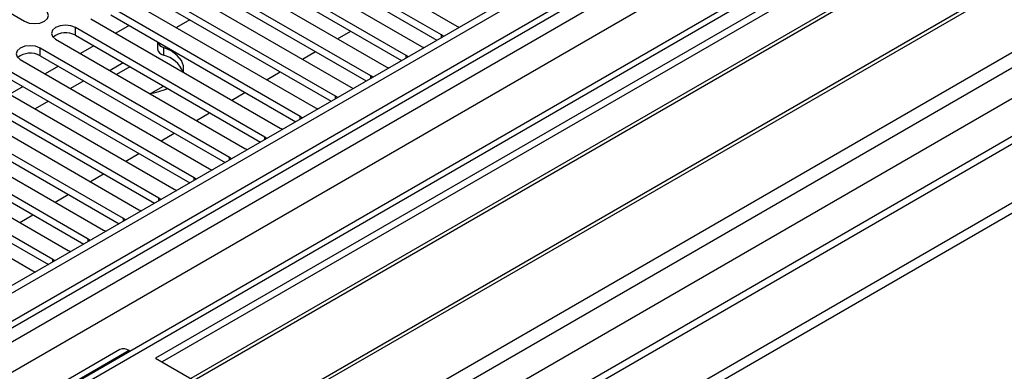
# Model space of a CAD drawing. Units: millimetres. Extents: x 3 to 7983, y 8 to 11294.
# Drawn here: x 1897 to 2055, y 930 to 986 of the extents above; entities that cross this region are included whole.
import ezdxf

# ---------------------------------------------------------------- set-up
doc = ezdxf.new("R2010")
doc.units = ezdxf.units.MM
doc.header["$LTSCALE"] = 38

msp = doc.modelspace()

# ---------------------------------------------------------------- linework, layer by layer
at = {"color": 7, "linetype": 'Continuous', "lineweight": 25}
for p, q in [((2815.511, 1474.148), (1442.31, 681.415)), ((2816.572, 1473.535), (1443.371, 680.803)), ((1441.956, 602.018), (2943.144, 1468.636)), ((1442.31, 672.436), (2821.168, 1468.434)), ((2816.572, 1469.044), (1443.371, 676.312)), ((1441.956, 600.385), (2943.144, 1467.003)), ((1443.81, 675.551), (2815.95, 1467.671)), ((2837.523, 1465.417), (1441.431, 659.47)), ((2839.022, 1465.268), (1442.84, 659.269)), ((2823.29, 1464.759), (1444.431, 668.761)), ((1442.133, 623.755), (2869.428, 1447.715)), ((1443.406, 619.591), (2871.549, 1444.041)), ((1485.974, 636.818), (2882.863, 1443.225)), ((2822.954, 1409.823), (1484.224, 636.991)), ((2141.992, 1060.432), (1919.253, 931.847)), ((2141.992, 1059.207), (1920.314, 931.235)), ((2146.583, 1056.557), (1924.905, 928.585)), ((2147.1, 1056.258), (1925.422, 928.286)), ((2157.196, 1050.43), (1935.518, 922.458)), ((2157.714, 1050.131), (1936.036, 922.159)), ((1945.416, 916.744), (2168.155, 1045.328)), ((1937.178, 1002.508), (1967.495, 985.006)), ((1965.021, 983.577), (1934.703, 1001.079)), ((1934.703, 999.854), (1964.312, 982.761)), ((1875.748, 998.783), (1898.287, 985.771)), ((1931.521, 999.242), (1961.839, 981.74)), ((1959.364, 980.312), (1929.047, 997.813)), ((1929.047, 996.588), (1958.656, 979.495)), ((1925.865, 995.976), (1956.182, 978.475)), ((1953.707, 977.046), (1923.39, 994.548)), ((1923.39, 993.323), (1952.999, 976.23)), ((1920.208, 992.711), (1950.525, 975.209)), ((1948.05, 973.78), (1917.733, 991.282)), ((1914.551, 989.445), (1944.868, 971.943)), ((1917.733, 990.057), (1947.342, 972.964)), ((1942.393, 970.515), (1912.076, 988.016)), ((1908.894, 986.179), (1939.211, 968.678)), ((1912.076, 986.791), (1941.685, 969.699)), ((1924.721, 986.023), (1922.6, 984.798)), ((1936.736, 967.249), (1906.419, 984.751)), ((1906.419, 983.526), (1906.419, 984.751)), ((1914.999, 985.104), (1912.878, 983.88)), ((1948.409, 982.962), (1950.53, 984.186)), ((1967.495, 985.006), (1967.888, 984.825)), ((1903.237, 982.914), (1933.554, 965.412)), ((1906.419, 983.526), (1936.028, 966.433)), ((1919.569, 982.466), (1919.569, 981.345)), ((1965.334, 983.351), (1965.021, 983.577)), ((1931.08, 963.983), (1900.762, 981.485)), ((1900.762, 980.26), (1900.762, 981.485)), ((1909.342, 981.839), (1907.221, 980.614)), ((1920.505, 981.593), (1920.505, 980.368)), ((1942.752, 979.696), (1944.873, 980.92)), ((1961.839, 981.74), (1962.231, 981.559)), ((1897.58, 979.648), (1927.898, 962.146)), ((1900.762, 980.26), (1930.371, 963.167)), ((1914.08, 979.104), (1911.958, 977.879)), ((1959.677, 980.085), (1959.364, 980.312)), ((1925.422, 960.718), (1895.105, 978.219)), ((1903.685, 978.573), (1901.564, 977.349)), ((1915.14, 978.491), (1913.019, 977.267)), ((1937.095, 976.43), (1939.216, 977.655)), ((1956.182, 978.475), (1956.574, 978.294)), ((1891.923, 976.382), (1922.241, 958.881)), ((1895.105, 976.995), (1924.714, 959.902)), ((1907.745, 976.223), (1905.629, 975.001)), ((1954.02, 976.819), (1953.707, 977.046)), ((1919.766, 957.452), (1889.448, 974.954)), ((1898.028, 975.307), (1895.907, 974.083)), ((1918.567, 974.265), (1920.514, 975.389)), ((1931.439, 973.165), (1933.56, 974.389)), ((1950.525, 975.209), (1950.917, 975.028)), ((1886.267, 973.117), (1916.584, 955.615)), ((1889.448, 973.729), (1919.058, 956.636)), ((1902.094, 972.96), (1899.973, 971.736)), ((1948.363, 973.554), (1948.05, 973.78)), ((1914.109, 954.186), (1883.792, 971.688)), ((1944.868, 971.943), (1945.261, 971.763)), ((1880.61, 969.851), (1910.927, 952.35)), ((1883.792, 970.463), (1913.401, 953.37)), ((1925.782, 969.899), (1927.903, 971.124)), ((1942.706, 970.288), (1942.393, 970.515)), ((1908.452, 950.921), (1878.135, 968.423)), ((1939.211, 968.678), (1939.603, 968.497)), ((1874.953, 966.586), (1905.27, 949.084)), ((1878.135, 967.198), (1907.744, 950.105)), ((1920.125, 966.633), (1922.246, 967.858)), ((1937.049, 967.022), (1936.736, 967.249)), ((1902.795, 947.655), (1872.478, 965.157)), ((1933.554, 965.412), (1933.947, 965.231)), ((1872.478, 963.932), (1902.087, 946.839)), ((1914.468, 963.368), (1916.589, 964.592)), ((1931.393, 963.757), (1931.08, 963.983)), ((1869.296, 963.32), (1899.613, 945.818)), ((1927.898, 962.146), (1928.29, 961.966)), ((1908.811, 960.102), (1910.932, 961.327)), ((1925.736, 960.491), (1925.422, 960.718)), ((1922.241, 958.881), (1922.633, 958.7)), ((1903.154, 956.837), (1905.275, 958.061)), ((1920.079, 957.226), (1919.766, 957.452)), ((1916.584, 955.615), (1916.976, 955.434)), ((1897.497, 953.571), (1899.619, 954.796)), ((1914.422, 953.96), (1914.109, 954.186)), ((1910.927, 952.35), (1911.319, 952.169)), ((1908.765, 950.694), (1908.452, 950.921)), ((1903.108, 947.429), (1902.795, 947.655)), ((1905.27, 949.084), (1905.662, 948.903)), ((1899.613, 945.818), (1900.006, 945.637)), ((1913.511, 933.219), (1853.407, 898.522)), ((1915.011, 933.071), (1854.907, 898.373)), ((1915.011, 933.071), (1915.192, 932.966)), ((1919.253, 931.847), (1945.416, 916.744))]:
    msp.add_line(p, q, dxfattribs=at)
at = {"color": 8, "linetype": 'Continuous', "lineweight": 25}
for p, q in [((1965.021, 983.17), (1965.021, 983.577)), ((1959.364, 979.904), (1959.364, 980.312)), ((1953.707, 976.639), (1953.707, 977.046)), ((1948.05, 973.373), (1948.05, 973.78)), ((1942.393, 970.107), (1942.393, 970.515)), ((1936.736, 966.842), (1936.736, 967.249)), ((1931.08, 963.576), (1931.08, 963.983)), ((1925.422, 960.31), (1925.422, 960.718)), ((1919.766, 957.045), (1919.766, 957.452)), ((1914.109, 953.779), (1914.109, 954.186)), ((1908.452, 950.514), (1908.452, 950.921)), ((1902.795, 947.248), (1902.795, 947.655))]:
    msp.add_line(p, q, dxfattribs=at)
at = {"color": 7, "linetype": 'Continuous', "lineweight": 25, "flags": 128}
for points in [[(1898.287, 985.771), (1899.017, 985.49), (1899.878, 985.391), (1900.74, 985.49), (1901.469, 985.771), (1901.957, 986.193), (1902.128, 986.69), (1901.957, 987.187), (1901.469, 987.608)], [(1906.419, 984.751), (1905.689, 985.032), (1904.828, 985.131), (1903.967, 985.032), (1903.237, 984.751), (1902.75, 984.329), (1902.578, 983.832), (1902.749, 983.335), (1903.237, 982.914)], [(1900.762, 981.485), (1900.032, 981.767), (1899.171, 981.866), (1898.31, 981.767), (1897.58, 981.485), (1897.092, 981.064), (1896.921, 980.567), (1897.093, 980.07), (1897.58, 979.648)], [(1923.714, 977.624), (1923.734, 977.719), (1923.735, 978.624), (1923.386, 979.506), (1922.706, 980.321), (1921.73, 981.029), (1920.505, 981.593)]]:
    msp.add_lwpolyline(points, dxfattribs=at)
at = {"color": 7, "linetype": 'Continuous', "lineweight": 25}
for centre, radius, start, end in [((1904.856, 980.747), 3.188, 60.64373, 129.14236), ((1920.78, 982.815), 1.253, 196.4451, 257.30661), ((1920.716, 981.507), 1.158, 188.00599, 259.49762), ((1899.199, 977.482), 3.188, 60.64373, 129.14236), ((1919.322, 975.787), 4.731, 23.16424, 75.52944), ((1917.135, 983.985), 9.827, 276.73308, 294.15574), ((1914.132, 931.844), 1.509, 54.37998, 114.31003)]:
    msp.add_arc(centre, radius, start, end, dxfattribs=at)

doc.saveas('drawing.dxf')
